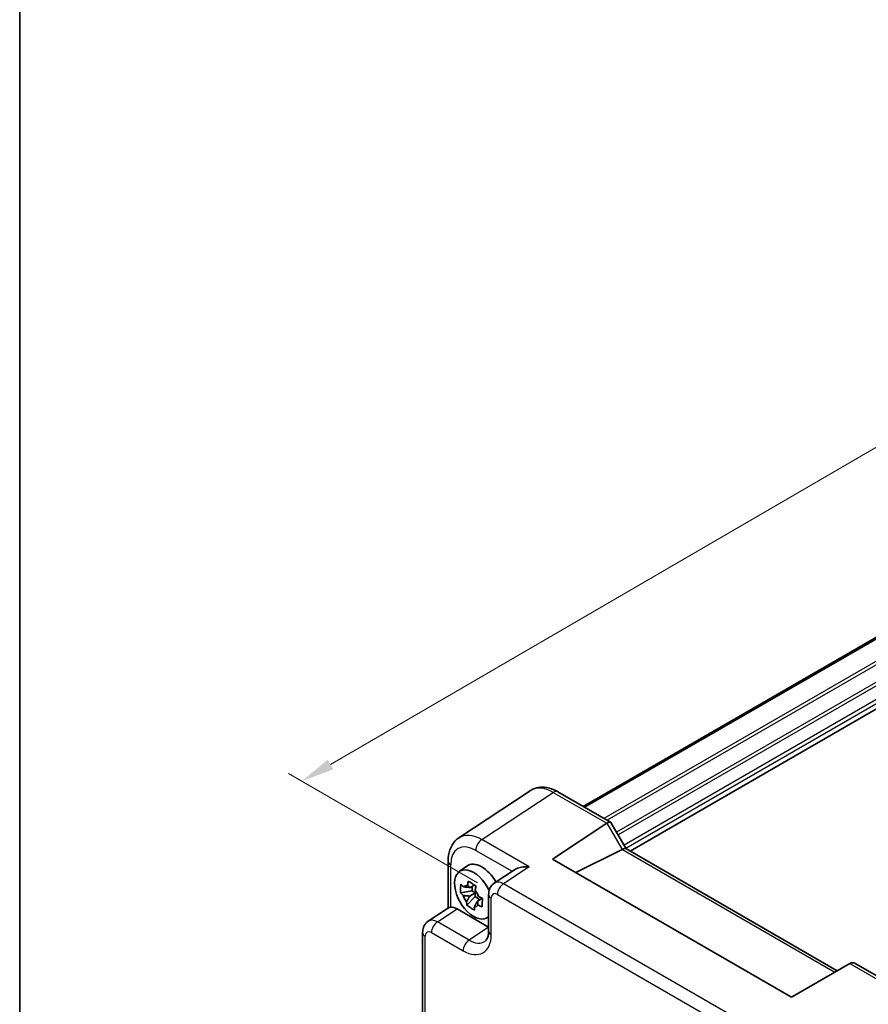
# Model space of a CAD drawing. Units: millimetres. Extents: x 22 to 2789, y 12 to 574.
# Drawn here: x 22 to 117, y 224 to 335 of the extents above; entities that cross this region are included whole.
import ezdxf

# ---------------------------------------------------------------- set-up
doc = ezdxf.new("R2010")
doc.units = ezdxf.units.MM
doc.header["$LTSCALE"] = 1.5
doc.layers.get('Defpoints').update_dxf_attribs({"lineweight": 25})
for name, color, linetype, lineweight in [('Border (ISO)', 7, 'Continuous', 35), ('Dimension (ISO)', 7, 'Continuous', 18), ('Visible (ISO)', 7, 'Continuous', 35), ('Visible Narrow (ISO)', 7, 'Continuous', 25)]:
    doc.layers.add(name, color=color, linetype=linetype, lineweight=lineweight)
doc.styles.add('Note Text (TK)', font='txt')
doc.dimstyles.new('Default - Method 1b (TK)', dxfattribs={"dimscale": 1.5, "dimtxt": 2.5, "dimasz": 2.5, "dimexe": 1, "dimexo": 1.5, "dimgap": 1, "dimtad": 1, "dimtoh": 1, "dimrnd": 1e-08, "dimdsep": 46, "dimtxsty": 'Note Text (TK)', "dimcen": 0.09, "dimdle": 5, "dimclrd": 100, "dimclre": 100, "dimclrt": 7, "dimadec": 1, "dimazin": 1, "dimtfac": 1, "dimtmove": 0, "dimatfit": 3, "dimfxl": 1, "dimtolj": 1, "dimlwd": -1, "dimlwe": -1, "dimarcsym": 0})

# ---------------------------------------------------------------- blocks, each defined once
blk = doc.blocks.new('図面枠 tk図枠')
at = {"layer": 'Border (ISO)'}
blk.add_line((14.5, 289), (14.5, 8), dxfattribs=at)
blk = doc.blocks.new('*D8')
at = {"layer": 'Defpoints', "color": 0}
for p in [(216.79, 318.95), (53.51, 249.58), (75.58, 236.84)]:
    blk.add_point(p, dxfattribs=at)
at = {"layer": 'Dimension (ISO)', "color": 100}
for p, q in [((214.55, 320.24), (193.23, 332.55)), ((191.49, 329.8), (56.75, 251.47)), ((73.33, 238.14), (52.02, 250.45))]:
    blk.add_line(p, q, dxfattribs=at)
for points in [[(191.17, 330.34), (191.8, 329.26), (194.73, 331.69)], [(56.44, 252.01), (57.07, 250.93), (53.51, 249.58)]]:
    blk.add_solid(points, dxfattribs=at)
at = {"layer": 'Dimension (ISO)', "color": 7, "insert": (120.29, 291.91), "char_height": 3.75, "attachment_point": 4, "rotation": 30.1754, "style": 'Note Text (TK)'}
blk.add_mtext('\\A1;{\\H0.816x;\\Q-29.825;\\W0.818;200}', dxfattribs=at)

msp = doc.modelspace()

# ---------------------------------------------------------------- linework, layer by layer
at = {"layer": 'Visible (ISO)'}
for p, q in [((200.1909, 313.1342), (85.2294, 246.7612)), ((200.3564, 313.0387), (85.3949, 246.6656)), ((205.4384, 308.0633), (90.5263, 241.7188)), ((79.2698, 248.5255), (71.2174, 243.2035)), ((82.3887, 248.4013), (88.3151, 244.9797)), ((81.7587, 240.8222), (87.8766, 244.8656)), ((88.3544, 244.9403), (90.0584, 241.989)), ((89.6188, 241.905), (84.3987, 239.298)), ((90.0334, 242.0034), (113.8609, 228.2466)), ((108.7006, 225.2673), (81.7587, 240.8222)), ((70.0095, 240.5812), (70.0095, 235.3005)), ((71.2759, 239.411), (72.1349, 240.038)), ((77.4754, 239.6133), (75.2192, 238.1222)), ((72.4971, 237.6219), (72.9761, 237.8985)), ((72.7418, 237.7632), (72.7134, 237.2546)), ((72.7134, 237.2546), (71.4061, 237.0092)), ((72.1394, 235.6264), (73.0574, 236.6059)), ((73.0803, 237.0163), (72.4428, 236.6482)), ((73.0803, 237.0163), (72.7134, 237.2546)), ((73.0574, 236.6059), (73.0803, 237.0163)), ((73.0574, 236.6059), (73.604, 236.2509)), ((73.3132, 236.0829), (73.8781, 236.4091)), ((74.5808, 236.841), (74.5808, 232.741)), ((67.7818, 233.8282), (70.0662, 235.338)), ((71.0329, 235.2157), (74.5808, 233.1673)), ((74.3064, 234.1621), (74.5808, 234.2836)), ((67.1434, 200.2329), (67.1434, 232.547)), ((115.2612, 229.0551), (108.7006, 225.2673)), ((115.2612, 229.0551), (115.2863, 229.0696)), ((115.8721, 229.0696), (121.7985, 225.648))]:
    msp.add_line(p, q, dxfattribs=at)
for centre, major_axis, ratio, start_param, end_param in [((81.8922, 244.2653), (-2.554, 4.303), 0.57687222, 0.02130402, 0.02790488), ((81.8887, 247.5352), (0.5, 0.866), 0.57735027, 0, 0.00702644), ((88.6079, 243.6559), (-0.7071, 1.2247), 0.57735027, 0, 0.03490659), ((87.6079, 244.2332), (-0.7294, -0.7294), 0.31783725, 3.05663343, 4.01195004), ((73.8397, 238.9433), (-2.554, 4.303), 0.57687222, 0.02790488, 0.03295307), ((88.6188, 242.4824), (1.2287, -0.3305), 0.48674213, 5.78163123, 5.81653782), ((89.3263, 241.2569), (0.7294, 0.7294), 0.31783725, 0.08495923, 0.83545081), ((71.0095, 240.5812), (-1, 0), 0.57735027, 6.27770052, 6.28318531), ((72.8851, 236.8408), (-1.5181, 2.6295), 0.57735027, 4.54610616, 9.54991665), ((73.8043, 237.3715), (-1.575, 2.728), 0.57735027, 4.69835867, 6.34508866), ((72.5779, 236.6635), (-0.6599, 1.143), 0.57735027, 5.92157346, 6.52007744), ((72.5779, 236.6635), (0.6599, -1.143), 0.57735027, 1.20918448, 1.80768846), ((76.2883, 236.4315), (-1.0521, 1.7016), 0.57699899, 0.01016048, 0.01017652), ((72.5779, 236.6635), (-0.6599, 1.143), 0.57735027, 1.20918448, 1.80768846), ((75.5808, 236.841), (-1, 0), 0.57735027, 6.27771965, 6.28318531), ((71.0346, 233.5807), (-1.0012, 1.7342), 0.5766475, 5.49839613, 6.04104615), ((72.5779, 236.6635), (0.6599, -1.143), 0.57735027, 5.92157346, 6.52007744), ((68.8509, 232.1375), (-1.0521, 1.7016), 0.57699899, 0.01744269, 0.02251519), ((68.1434, 232.547), (-1, 0), 0.57735027, 6.27772008, 6.28318531), ((115.5792, 228.084), (0, 1.0668), 0.71743894, 5.89048623, 6.67588439)]:
    msp.add_ellipse(centre, major_axis=major_axis, ratio=ratio, start_param=start_param, end_param=end_param, dxfattribs=at)
for points, knots in [([(79.3844, 248.5947), (79.6274, 248.7377), (79.9046, 248.8381), (80.4887, 248.9357), (80.8013, 248.9298), (81.4798, 248.8157), (81.8521, 248.6851), (82.2662, 248.4695), (82.319, 248.4406), (82.3715, 248.4105)], [0.014774539, 0.014774539, 0.014774539, 0.014774539, 0.123309638, 0.123309638, 0.240057595, 0.240057595, 0.381979761, 0.381979761, 0.402789847, 0.402789847, 0.402789847, 0.402789847]), ([(70.0098, 240.5844), (70.0098, 241.0445), (70.0785, 241.4841), (70.3627, 242.2836), (70.5882, 242.6572), (70.9892, 243.0381), (71.0948, 243.122), (71.2054, 243.195)], [0, 0, 0, 0, 0.15804538, 0.15804538, 0.317657772, 0.317657772, 0.368831208, 0.368831208, 0.368831208, 0.368831208]), ([(79.1289, 239.945), (78.9124, 239.9613), (78.6773, 239.9581), (78.2271, 239.9043), (78.012, 239.8538), (77.7086, 239.7431), (77.5844, 239.6845), (77.4792, 239.6158), (77.4773, 239.6146), (77.4754, 239.6133)], [-0.75845692, -0.75845692, -0.75845692, -0.75845692, -0.692652481, -0.692652481, -0.626848042, -0.626848042, -0.582005949, -0.582005949, -0.581173029, -0.581173029, -0.581173029, -0.581173029]), ([(71.4061, 237.0092), (71.4005, 237.1739), (71.4028, 237.3381), (71.4114, 237.4919), (71.4199, 237.6457), (71.4361, 237.8124), (71.4605, 237.9828)], [6.670530502, 6.670530502, 6.670530502, 6.670530502, 6.728976875, 6.728976875, 6.728976875, 6.787423248, 6.787423248, 6.787423248, 6.787423248]), ([(71.4605, 237.9828), (71.5604, 237.8854), (71.6632, 237.7898), (71.7729, 237.6927), (71.7772, 237.6889), (71.7815, 237.6851)], [-0.1669226064, -0.1669226064, -0.1669226064, -0.1669226064, -0.1158761644, -0.1158761644, -0.1138042642, -0.1138042642, -0.1138042642, -0.1138042642]), ([(72.1941, 237.8674), (72.1952, 237.8735), (72.1963, 237.8797), (72.2256, 238.0381), (72.2569, 238.193), (72.2914, 238.3498)], [-7.0005426925, -7.0005426925, -7.0005426925, -7.0005426925, -6.9984707923, -6.9984707923, -6.9474243502, -6.9474243502, -6.9474243502, -6.9474243502]), ([(72.2914, 238.3498), (72.4313, 238.2519), (72.5746, 238.1556), (72.712, 238.0663), (72.8495, 237.977), (73.002, 237.8812), (73.1618, 237.7845)], [-0.058446373, -0.058446373, -0.058446373, -0.058446373, 0, 0, 0, 0.058446373, 0.058446373, 0.058446373, 0.058446373]), ([(73.1618, 237.7845), (73.1273, 237.6277), (73.096, 237.4728), (73.0667, 237.3144), (73.0656, 237.3082), (73.0645, 237.3021)], [-0.1669226064, -0.1669226064, -0.1669226064, -0.1669226064, -0.1158761644, -0.1158761644, -0.1138042642, -0.1138042642, -0.1138042642, -0.1138042642]), ([(74.5811, 236.8441), (74.5811, 237.0371), (74.6118, 237.228), (74.736, 237.5789), (74.8298, 237.7442), (75.0313, 237.9761), (75.1247, 238.0586), (75.2268, 238.126)], [0, 0, 0, 0, 0.061006213, 0.061006213, 0.120127779, 0.120127779, 0.159215423, 0.159215423, 0.159215423, 0.159215423]), ([(71.7271, 236.7115), (71.7228, 236.7152), (71.7186, 236.719), (71.6089, 236.8161), (71.5061, 236.9117), (71.4061, 237.0092)], [0.1138042642, 0.1138042642, 0.1138042642, 0.1138042642, 0.1158761644, 0.1158761644, 0.1669226064, 0.1669226064, 0.1669226064, 0.1669226064]), ([(73.4286, 236.6154), (73.4345, 236.6126), (73.4404, 236.6098), (73.5922, 236.537), (73.742, 236.4685), (73.895, 236.4017)], [-7.0005426925, -7.0005426925, -7.0005426925, -7.0005426925, -6.9984707923, -6.9984707923, -6.9474243502, -6.9474243502, -6.9474243502, -6.9474243502]), ([(73.895, 236.4017), (73.8802, 236.2251), (73.8684, 236.0555), (73.8599, 235.9017), (73.8513, 235.7479), (73.8446, 235.5866), (73.8407, 235.4281)], [6.670530502, 6.670530502, 6.670530502, 6.670530502, 6.728976875, 6.728976875, 6.728976875, 6.787423248, 6.787423248, 6.787423248, 6.787423248]), ([(70.3024, 235.4027), (70.2185, 235.3926), (70.1506, 235.3782), (70.0892, 235.3517), (70.077, 235.345), (70.0663, 235.338)], [-0.2172603193, -0.2172603193, -0.2172603193, -0.2172603193, -0.1760173875, -0.1760173875, -0.1637133506, -0.1637133506, -0.1637133506, -0.1637133506]), ([(72.1394, 235.6264), (72.1207, 235.7525), (72.1051, 235.8803), (72.0922, 236.0144), (72.0917, 236.0196), (72.0912, 236.0248)], [6.9474243502, 6.9474243502, 6.9474243502, 6.9474243502, 6.9984707923, 6.9984707923, 7.0005426925, 7.0005426925, 7.0005426925, 7.0005426925]), ([(73.0098, 235.0611), (72.8494, 235.1472), (72.6967, 235.238), (72.5592, 235.3273), (72.4217, 235.4166), (72.2787, 235.5178), (72.1394, 235.6264)], [-0.058446373, -0.058446373, -0.058446373, -0.058446373, 0, 0, 0, 0.058446373, 0.058446373, 0.058446373, 0.058446373]), ([(72.9616, 235.4596), (72.9621, 235.4543), (72.9626, 235.4491), (72.9755, 235.315), (72.9911, 235.1873), (73.0098, 235.0611)], [0.1138042642, 0.1138042642, 0.1138042642, 0.1138042642, 0.1158761644, 0.1158761644, 0.1669226064, 0.1669226064, 0.1669226064, 0.1669226064]), ([(73.8407, 235.4281), (73.6876, 235.4949), (73.5378, 235.5633), (73.386, 235.6361), (73.3801, 235.6389), (73.3742, 235.6418)], [6.9474243502, 6.9474243502, 6.9474243502, 6.9474243502, 6.9984707923, 6.9984707923, 7.0005426925, 7.0005426925, 7.0005426925, 7.0005426925]), ([(67.1437, 232.5501), (67.1437, 232.7482), (67.1751, 232.9442), (67.304, 233.3028), (67.4015, 233.4714), (67.6021, 233.6925), (67.6865, 233.7651), (67.777, 233.8249)], [0, 0, 0, 0, 0.062785213, 0.062785213, 0.122808917, 0.122808917, 0.157349908, 0.157349908, 0.157349908, 0.157349908]), ([(74.1622, 231.5571), (74.2507, 231.6155), (74.3369, 231.7069), (74.4624, 231.9748), (74.5031, 232.0944), (74.5621, 232.3791), (74.5801, 232.5463), (74.581, 232.7288)], [0, 0, 0, 0, 0.133445069, 0.133445069, 0.207020433, 0.207020433, 0.282314998, 0.282314998, 0.282314998, 0.282314998])]:
    msp.add_open_spline(points, degree=3, knots=knots, dxfattribs=at)
for points, weights in [([(72.4971, 237.6219), (72.2295, 237.6569), (71.7815, 237.6851)], [1.34857665954, 1.22155355564, 1.03676136743]), ([(72.1941, 237.8674), (72.3936, 237.7294), (72.4971, 237.6219)], [1.03676136743, 1.22155355564, 1.34857665953]), ([(71.7271, 236.7115), (72.1751, 236.6832), (72.4428, 236.6482)], [1.03676136743, 1.22155355564, 1.34857665953]), ([(72.4428, 236.6482), (72.32, 236.4101), (72.0912, 236.0248)], [1.34857665954, 1.22155355564, 1.03676136743]), ([(72.9616, 235.4596), (73.1904, 235.8448), (73.3132, 236.0829)], [1.03676136743, 1.22155355564, 1.34857665953]), ([(73.3132, 236.0829), (73.3545, 235.9173), (73.3742, 235.6418)], [1.34857665954, 1.22155355564, 1.03676136743])]:
    msp.add_rational_spline(points, weights, degree=2, dxfattribs=at)
at = {"layer": 'Visible Narrow (ISO)'}
for p, q in [((202.3829, 311.6939), (87.5728, 245.4082)), ((202.5597, 311.3877), (87.9263, 245.2041)), ((203.5343, 309.9792), (88.9867, 243.8451)), ((203.8878, 309.7751), (89.1635, 243.5389)), ((205.1754, 308.9729), (89.8327, 242.3798)), ((205.3883, 308.6059), (90.0449, 242.0124)), ((73.8115, 243.015), (81.864, 248.337)), ((81.864, 248.337), (87.8766, 244.8656)), ((87.9008, 244.8806), (89.6188, 241.905)), ((79.1289, 239.945), (73.8115, 243.015)), ((73.1291, 241.805), (77.2188, 239.4438)), ((89.6437, 241.9181), (113.5922, 228.0915)), ((70.3024, 235.4027), (70.3024, 240.173)), ((79.1289, 239.945), (76.2628, 238.0507)), ((104.2476, 221.8937), (76.2628, 238.0507)), ((74.8737, 232.3327), (74.8737, 236.4327)), ((75.5804, 236.8407), (103.5652, 220.6837)), ((68.8254, 233.7567), (71.0329, 235.2157)), ((72.3761, 231.7067), (68.8254, 233.7567)), ((74.5808, 233.1638), (72.3761, 231.7067)), ((67.4363, 199.8246), (67.4363, 232.1387)), ((68.143, 232.5467), (71.6936, 230.4967)), ((115.2612, 229.0551), (121.2738, 225.5837))]:
    msp.add_line(p, q, dxfattribs=at)
for centre, major_axis, ratio, start_param, end_param in [((81.8922, 244.2653), (-2.554, 4.303), 0.57687222, 5.49143688, 6.30448932), ((81.8887, 247.5352), (0.5, 0.866), 0.57735027, 0.00702644, 0.82030475), ((73.8397, 238.9433), (-2.554, 4.303), 0.57687222, 5.49143688, 6.31109019), ((73.8362, 242.2132), (0.5, 0.866), 0.57735027, 0.82030475, 2.35619449), ((73.1326, 238.535), (-2.0024, 3.4683), 0.5766475, 5.49839613, 7.06797448), ((71.0095, 240.5812), (-1, 0), 0.57735027, 0, 0.78539816), ((76.2883, 236.4315), (-1.0521, 1.7016), 0.57699899, 5.48097469, 6.29334579), ((76.2875, 237.249), (-0.5, -0.866), 0.57735027, 3.9618974, 5.49778714), ((75.5808, 236.841), (-1, 0), 0.57735027, 0, 0.78539816), ((75.5812, 236.0232), (-0.5006, 0.8671), 0.5766475, 5.49839613, 7.06797448), ((68.8509, 232.1375), (-1.0521, 1.7016), 0.57699899, 5.48097469, 6.300628), ((68.8501, 232.955), (-0.5, -0.866), 0.57735027, 3.9618974, 5.49778714), ((68.1434, 232.547), (-1, 0), 0.57735027, 0, 0.78539816), ((68.1438, 231.7292), (-0.5006, 0.8671), 0.5766475, 5.49839613, 7.06797448), ((71.6898, 234.1754), (2.2527, -3.9019), 0.5766475, 5.49839613, 7.06797448), ((75.5808, 232.741), (-1, 0), 0.57735027, 0, 0.78539816), ((72.4008, 230.905), (-0.5, -0.866), 0.57735027, 3.9618974, 5.49778714), ((72.3969, 234.5837), (1.7011, -3.0669), 0.57613317, 5.50830113, 6.32075437)]:
    msp.add_ellipse(centre, major_axis=major_axis, ratio=ratio, start_param=start_param, end_param=end_param, dxfattribs=at)

# ---------------------------------------------------------------- block references
at = {"xscale": 1.5, "yscale": 1.5, "zscale": 1.5}
msp.add_blockref('図面枠 tk図枠', (0, 0), dxfattribs=at)

# ---------------------------------------------------------------- dimensions: what is measured, and where the dimension line sits
at = {"layer": 'Dimension (ISO)', "color": 100}
dim = msp.add_linear_dim(base=(53.5128, 249.5814), p1=(216.7946, 318.9481), p2=(75.5804, 236.8407), angle=30.175378, text='{\\H0.816x;\\Q-29.825;\\W0.818;200}', dimstyle='Default - Method 1b (TK)', override={"dimgap": 1, "dimtoh": 0, "dimdec": 2, "dimlfac": 1.222582, "dimpost": '', "dimtol": 0, "dimlim": 0, "dimtp": 0, "dimtm": 0, "dimtdec": 2, "dimtofl": 0, "dimatfit": 1}, dxfattribs=at)
dim.commit()
dim.dimension.update_dxf_attribs({"geometry": '*D8', "text_midpoint": (124.12, 290.6351), "dimtype": 160})

doc.saveas('drawing.dxf')
